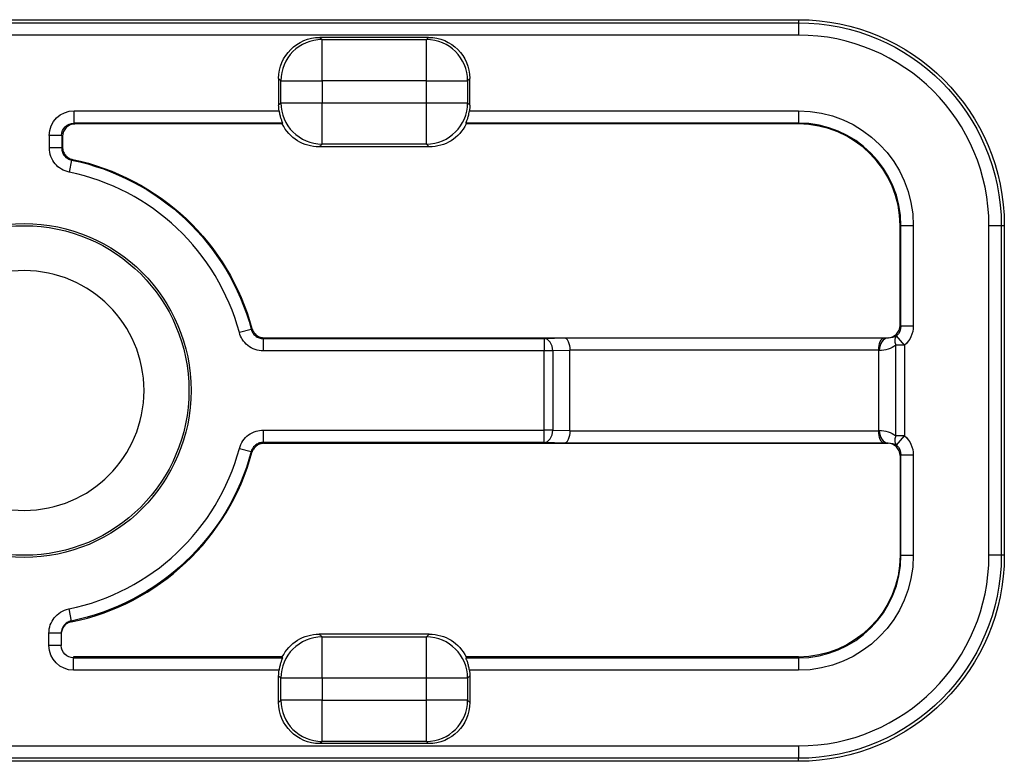
# Model space of a CAD drawing. Units: millimetres. Extents: x 108 to 702, y -16 to 404.
# Drawn here: x 624 to 648, y 151 to 169 of the extents above; entities that cross this region are included whole.
import ezdxf

# ---------------------------------------------------------------- set-up
doc = ezdxf.new("R2010")
doc.units = ezdxf.units.MM
doc.layers.add('1', color=7, linetype='CONTINUOUS')

msp = doc.modelspace()

# ---------------------------------------------------------------- linework, layer by layer
at = {"layer": '1', "linetype": 'Continuous'}
for p, q in [((603.025, 168.751), (629.875, 168.751)), ((603.025, 168.751), (629.875, 168.751)), ((603.025, 168.678), (643.025, 168.678)), ((603.025, 168.678), (643.025, 168.678)), ((629.875, 168.751), (635.575, 168.751)), ((629.875, 168.751), (635.575, 168.751)), ((635.575, 168.751), (643.025, 168.751)), ((635.575, 168.751), (643.025, 168.751)), ((643.025, 168.751), (643.025, 168.678)), ((643.025, 168.751), (643.025, 168.678)), ((643.025, 168.678), (643.025, 168.378)), ((643.025, 168.678), (643.025, 168.378)), ((643.025, 168.378), (603.025, 168.378)), ((643.025, 168.378), (603.025, 168.378)), ((631.403, 168.323), (631.457, 168.269)), ((634.046, 168.323), (631.403, 168.323)), ((634.046, 168.323), (631.403, 168.323)), ((631.403, 168.323), (631.457, 168.269)), ((631.457, 168.269), (633.992, 168.269)), ((631.457, 168.269), (633.992, 168.269)), ((631.457, 167.269), (631.457, 168.269)), ((631.457, 167.269), (631.457, 168.269)), ((633.992, 168.269), (634.046, 168.323)), ((633.992, 168.269), (634.046, 168.323)), ((633.992, 167.269), (633.992, 168.269)), ((633.992, 167.269), (633.992, 168.269)), ((630.403, 167.323), (630.403, 166.68)), ((630.458, 167.269), (630.403, 167.323)), ((630.403, 167.323), (630.403, 166.68)), ((630.458, 167.269), (630.403, 167.323)), ((630.458, 166.734), (630.458, 167.269)), ((630.458, 166.734), (630.458, 167.269)), ((630.458, 167.269), (631.457, 167.269)), ((630.458, 167.269), (631.457, 167.269)), ((631.457, 167.269), (631.457, 166.734)), ((633.992, 167.269), (631.457, 167.269)), ((633.992, 167.269), (631.457, 167.269)), ((631.457, 167.269), (631.457, 166.734)), ((633.992, 166.734), (633.992, 167.269)), ((633.992, 166.734), (633.992, 167.269)), ((633.992, 167.269), (634.992, 167.269)), ((633.992, 167.269), (634.992, 167.269)), ((635.046, 167.323), (634.992, 167.269)), ((635.046, 167.323), (634.992, 167.269)), ((634.992, 167.269), (634.992, 166.734)), ((634.992, 167.269), (634.992, 166.734)), ((635.046, 166.68), (635.046, 167.323)), ((635.046, 166.68), (635.046, 167.323)), ((630.403, 166.68), (630.458, 166.734)), ((630.403, 166.68), (630.458, 166.734)), ((630.458, 166.734), (631.457, 166.734)), ((630.458, 166.734), (631.457, 166.734)), ((631.457, 166.734), (633.992, 166.734)), ((631.457, 166.734), (633.992, 166.734)), ((631.457, 165.734), (631.457, 166.734)), ((631.457, 165.734), (631.457, 166.734)), ((633.992, 166.734), (634.992, 166.734)), ((633.992, 165.734), (633.992, 166.734)), ((633.992, 165.734), (633.992, 166.734)), ((633.992, 166.734), (634.992, 166.734)), ((634.992, 166.734), (635.046, 166.68)), ((634.992, 166.734), (635.046, 166.68)), ((625.435, 166.541), (630.413, 166.541)), ((625.435, 166.541), (630.413, 166.541)), ((625.435, 166.241), (625.435, 166.541)), ((625.435, 166.241), (625.435, 166.541)), ((635.037, 166.541), (643.025, 166.541)), ((635.037, 166.541), (643.025, 166.541)), ((643.025, 166.541), (643.025, 166.241)), ((643.025, 166.541), (643.025, 166.241)), ((625.435, 166.241), (625.456, 166.22)), ((630.497, 166.241), (625.435, 166.241)), ((625.435, 166.241), (625.456, 166.22)), ((630.497, 166.241), (625.435, 166.241)), ((630.491, 166.22), (625.456, 166.22)), ((630.491, 166.22), (625.456, 166.22)), ((643.025, 166.241), (634.953, 166.241)), ((643.025, 166.241), (634.953, 166.241)), ((643.025, 166.22), (634.958, 166.22)), ((643.025, 166.22), (634.958, 166.22)), ((643.025, 166.241), (643.025, 166.22)), ((643.025, 166.241), (643.025, 166.22)), ((624.835, 165.638), (624.835, 165.941)), ((624.835, 165.638), (624.835, 165.941)), ((625.135, 165.941), (624.835, 165.941)), ((625.135, 165.941), (624.835, 165.941)), ((625.156, 165.92), (625.135, 165.941)), ((625.135, 165.941), (625.135, 165.638)), ((625.156, 165.92), (625.135, 165.941)), ((625.135, 165.941), (625.135, 165.638)), ((625.156, 165.92), (625.156, 165.656)), ((625.156, 165.92), (625.156, 165.656)), ((631.457, 165.734), (631.387, 165.664)), ((631.457, 165.734), (631.387, 165.664)), ((633.992, 165.734), (631.457, 165.734)), ((633.992, 165.734), (631.457, 165.734)), ((634.062, 165.664), (633.992, 165.734)), ((634.062, 165.664), (633.992, 165.734)), ((625.135, 165.638), (624.835, 165.638)), ((625.135, 165.638), (624.835, 165.638)), ((634.062, 165.664), (631.387, 165.664)), ((634.062, 165.664), (631.387, 165.664)), ((625.374, 165.345), (625.314, 165.051)), ((625.374, 165.345), (625.314, 165.051)), ((645.515, 163.751), (645.493, 163.751)), ((645.493, 161.333), (645.493, 163.751)), ((645.515, 163.751), (645.493, 163.751)), ((645.493, 161.333), (645.493, 163.751)), ((645.515, 161.311), (645.515, 163.751)), ((645.515, 161.311), (645.515, 163.751)), ((645.814, 163.751), (645.515, 163.751)), ((645.814, 163.751), (645.515, 163.751)), ((645.814, 163.751), (645.814, 161.311)), ((645.814, 163.751), (645.814, 161.311)), ((647.651, 155.751), (647.651, 163.751)), ((647.651, 155.751), (647.651, 163.751)), ((647.951, 163.751), (647.651, 163.751)), ((647.951, 163.751), (647.651, 163.751)), ((647.951, 163.751), (647.951, 155.751)), ((648.025, 163.751), (647.951, 163.751)), ((647.951, 163.751), (647.951, 155.751)), ((648.025, 163.751), (647.951, 163.751)), ((648.025, 163.751), (648.025, 155.751)), ((648.025, 163.751), (648.025, 155.751)), ((629.739, 161.234), (629.45, 161.156)), ((629.739, 161.234), (629.45, 161.156)), ((645.493, 161.333), (645.515, 161.311)), ((645.493, 161.333), (645.515, 161.311)), ((645.814, 161.311), (645.515, 161.311)), ((645.814, 161.311), (645.515, 161.311)), ((630.029, 161.012), (636.85, 161.012)), ((630.029, 161.012), (636.85, 161.012)), ((630.029, 161.012), (630.029, 160.712)), ((630.029, 161.012), (630.029, 160.712)), ((630.045, 161.033), (645.193, 161.033)), ((630.045, 161.033), (645.193, 161.033)), ((636.85, 161.012), (637.35, 161.029)), ((636.85, 161.012), (637.35, 161.029)), ((636.85, 161.012), (636.85, 160.712)), ((636.85, 161.012), (636.85, 160.712)), ((637.35, 161.029), (645.099, 161.029)), ((637.35, 161.029), (645.099, 161.029)), ((645.099, 161.029), (645.201, 161.025)), ((645.099, 161.029), (645.201, 161.025)), ((645.201, 161.025), (645.193, 161.033)), ((645.201, 161.025), (645.193, 161.033)), ((645.599, 160.851), (645.407, 161.081)), ((645.599, 160.851), (645.407, 161.081)), ((636.85, 160.712), (630.029, 160.712)), ((636.85, 160.712), (630.029, 160.712)), ((636.85, 158.791), (636.85, 160.712)), ((636.85, 158.791), (636.85, 160.712)), ((637.063, 160.712), (636.85, 160.712)), ((637.063, 160.712), (636.85, 160.712)), ((637.475, 160.726), (637.063, 160.712)), ((637.475, 160.726), (637.063, 160.712)), ((637.063, 160.712), (637.063, 158.791)), ((637.063, 160.712), (637.063, 158.791)), ((644.975, 160.729), (637.475, 160.729)), ((644.975, 160.729), (637.475, 160.729)), ((637.475, 158.777), (637.475, 160.726)), ((637.475, 158.777), (637.475, 160.726)), ((644.975, 158.777), (644.975, 160.726)), ((644.989, 160.726), (644.975, 160.726)), ((644.975, 158.777), (644.975, 160.726)), ((644.989, 160.726), (644.975, 160.726)), ((645.387, 158.652), (645.387, 160.851)), ((645.387, 158.652), (645.387, 160.851)), ((645.599, 160.851), (645.387, 160.851)), ((645.599, 160.851), (645.387, 160.851)), ((645.599, 160.851), (645.599, 158.652)), ((645.599, 160.851), (645.599, 158.652)), ((630.029, 158.791), (636.85, 158.791)), ((630.029, 158.791), (636.85, 158.791)), ((630.029, 158.791), (630.029, 158.491)), ((630.029, 158.791), (630.029, 158.491)), ((637.063, 158.791), (636.85, 158.791)), ((636.85, 158.491), (636.85, 158.791)), ((636.85, 158.491), (636.85, 158.791)), ((637.063, 158.791), (636.85, 158.791)), ((637.063, 158.791), (637.475, 158.777)), ((637.063, 158.791), (637.475, 158.777)), ((637.475, 158.774), (644.975, 158.774)), ((637.475, 158.774), (644.975, 158.774)), ((644.975, 158.777), (644.989, 158.777)), ((644.975, 158.777), (644.989, 158.777)), ((645.599, 158.652), (645.387, 158.652)), ((645.599, 158.652), (645.387, 158.652)), ((645.407, 158.422), (645.599, 158.652)), ((645.407, 158.422), (645.599, 158.652)), ((629.45, 158.347), (629.739, 158.269)), ((629.45, 158.347), (629.739, 158.269)), ((636.85, 158.491), (630.029, 158.491)), ((636.85, 158.491), (630.029, 158.491)), ((630.045, 158.47), (645.193, 158.47)), ((630.045, 158.47), (645.193, 158.47)), ((637.35, 158.474), (636.85, 158.491)), ((637.35, 158.474), (636.85, 158.491)), ((645.099, 158.474), (637.35, 158.474)), ((645.099, 158.474), (637.35, 158.474)), ((645.201, 158.477), (645.099, 158.474)), ((645.201, 158.477), (645.099, 158.474)), ((645.193, 158.47), (645.201, 158.477)), ((645.193, 158.47), (645.201, 158.477)), ((645.515, 158.191), (645.493, 158.17)), ((645.515, 158.191), (645.493, 158.17)), ((645.493, 158.17), (645.493, 155.751)), ((645.493, 158.17), (645.493, 155.751)), ((645.515, 155.751), (645.515, 158.191)), ((645.515, 155.751), (645.515, 158.191)), ((645.515, 158.191), (645.814, 158.191)), ((645.515, 158.191), (645.814, 158.191)), ((645.814, 158.191), (645.814, 155.751)), ((645.814, 158.191), (645.814, 155.751)), ((645.515, 155.751), (645.493, 155.751)), ((645.515, 155.751), (645.493, 155.751)), ((645.515, 155.751), (645.814, 155.751)), ((645.515, 155.751), (645.814, 155.751)), ((647.951, 155.751), (647.651, 155.751)), ((647.951, 155.751), (647.651, 155.751)), ((648.025, 155.751), (647.951, 155.751)), ((648.025, 155.751), (647.951, 155.751)), ((625.305, 154.45), (625.365, 154.156)), ((625.305, 154.45), (625.365, 154.156)), ((624.825, 153.562), (624.825, 153.862)), ((624.825, 153.562), (624.825, 153.862)), ((625.125, 153.862), (624.825, 153.862)), ((625.125, 153.862), (624.825, 153.862)), ((625.125, 153.862), (625.125, 153.562)), ((625.125, 153.862), (625.125, 153.562)), ((634.062, 153.839), (631.387, 153.839)), ((631.387, 153.839), (631.457, 153.769)), ((634.062, 153.839), (631.387, 153.839)), ((631.387, 153.839), (631.457, 153.769)), ((631.457, 153.769), (633.992, 153.769)), ((631.457, 153.769), (633.992, 153.769)), ((631.457, 152.769), (631.457, 153.769)), ((631.457, 152.769), (631.457, 153.769)), ((633.992, 153.769), (634.062, 153.839)), ((633.992, 153.769), (634.062, 153.839)), ((633.992, 152.769), (633.992, 153.769)), ((633.992, 152.769), (633.992, 153.769)), ((625.125, 153.562), (624.825, 153.562)), ((625.125, 153.562), (624.825, 153.562)), ((625.425, 153.283), (625.425, 153.262)), ((630.491, 153.283), (625.425, 153.283)), ((625.425, 153.283), (625.425, 153.262)), ((630.491, 153.283), (625.425, 153.283)), ((625.425, 153.262), (630.497, 153.262)), ((625.425, 153.262), (630.497, 153.262)), ((625.425, 152.962), (625.425, 153.262)), ((625.425, 152.962), (625.425, 153.262)), ((634.953, 153.262), (643.025, 153.262)), ((634.953, 153.262), (643.025, 153.262)), ((643.025, 153.283), (634.958, 153.283)), ((643.025, 153.283), (634.958, 153.283)), ((643.025, 153.262), (643.025, 153.283)), ((643.025, 153.262), (643.025, 153.283)), ((643.025, 153.262), (643.025, 152.962)), ((643.025, 153.262), (643.025, 152.962)), ((630.413, 152.962), (625.425, 152.962)), ((630.413, 152.962), (625.425, 152.962)), ((630.403, 152.18), (630.403, 152.823)), ((630.458, 152.769), (630.403, 152.823)), ((630.403, 152.18), (630.403, 152.823)), ((630.458, 152.769), (630.403, 152.823)), ((635.046, 152.823), (634.992, 152.769)), ((635.046, 152.823), (634.992, 152.769)), ((643.025, 152.962), (635.037, 152.962)), ((643.025, 152.962), (635.037, 152.962)), ((635.046, 152.823), (635.046, 152.18)), ((635.046, 152.823), (635.046, 152.18)), ((630.458, 152.234), (630.458, 152.769)), ((630.458, 152.234), (630.458, 152.769)), ((631.457, 152.769), (630.458, 152.769)), ((631.457, 152.769), (630.458, 152.769)), ((633.992, 152.769), (631.457, 152.769)), ((631.457, 152.769), (631.457, 152.234)), ((633.992, 152.769), (631.457, 152.769)), ((631.457, 152.769), (631.457, 152.234)), ((633.992, 152.234), (633.992, 152.769)), ((633.992, 152.234), (633.992, 152.769)), ((634.992, 152.769), (633.992, 152.769)), ((634.992, 152.769), (633.992, 152.769)), ((634.992, 152.769), (634.992, 152.234)), ((634.992, 152.769), (634.992, 152.234)), ((630.403, 152.18), (630.458, 152.234)), ((630.403, 152.18), (630.458, 152.234)), ((631.457, 152.234), (630.458, 152.234)), ((631.457, 152.234), (630.458, 152.234)), ((631.457, 152.234), (633.992, 152.234)), ((631.457, 152.234), (633.992, 152.234)), ((631.457, 151.234), (631.457, 152.234)), ((631.457, 151.234), (631.457, 152.234)), ((633.992, 151.234), (633.992, 152.234)), ((634.992, 152.234), (633.992, 152.234)), ((633.992, 151.234), (633.992, 152.234)), ((634.992, 152.234), (633.992, 152.234)), ((634.992, 152.234), (635.046, 152.18)), ((634.992, 152.234), (635.046, 152.18)), ((603.025, 151.125), (643.025, 151.125)), ((603.025, 151.125), (643.025, 151.125)), ((631.457, 151.234), (631.403, 151.18)), ((631.457, 151.234), (631.403, 151.18)), ((634.046, 151.18), (631.403, 151.18)), ((634.046, 151.18), (631.403, 151.18)), ((633.992, 151.234), (631.457, 151.234)), ((633.992, 151.234), (631.457, 151.234)), ((634.046, 151.18), (633.992, 151.234)), ((634.046, 151.18), (633.992, 151.234)), ((643.025, 151.125), (643.025, 150.825)), ((643.025, 151.125), (643.025, 150.825)), ((643.025, 150.825), (603.025, 150.825)), ((643.025, 150.825), (603.025, 150.825)), ((629.875, 150.751), (603.025, 150.751)), ((629.875, 150.751), (603.025, 150.751)), ((635.575, 150.751), (629.875, 150.751)), ((635.575, 150.751), (629.875, 150.751)), ((643.025, 150.751), (635.575, 150.751)), ((643.025, 150.751), (635.575, 150.751)), ((643.025, 150.751), (643.025, 150.825)), ((643.025, 150.751), (643.025, 150.825))]:
    msp.add_line(p, q, dxfattribs=at)
for radius in [4.052, 4.052, 4, 4]:
    msp.add_circle((624.225, 159.751), radius, dxfattribs=at)
at = {"layer": '1', "linetype": 'Continuous', "extrusion": (0, 0, -1)}
msp.add_circle((-624.225, 159.751), 2.909, dxfattribs=at)
msp.add_circle((-624.225, 159.751), 2.909, dxfattribs=at)
for centre, radius, start, end in [((-643.025, 163.751), 5, 90, 180), ((-643.025, 163.751), 5, 90, 180), ((-643.025, 163.751), 4.926, 90, 180), ((-643.025, 163.751), 4.926, 90, 180), ((-643.025, 163.751), 2.79, 90, 180), ((-643.025, 163.751), 2.79, 90, 180), ((-624.225, 159.751), 5.71, 101.6142, 164.9561), ((-624.225, 159.751), 5.71, 101.6142, 164.9561), ((-624.225, 159.751), 5.731, 101.7794, 164.8008), ((-624.225, 159.751), 5.731, 101.7794, 164.8008), ((-624.225, 159.751), 5.71, 195.0439, 258.4824), ((-624.225, 159.751), 5.71, 195.0439, 258.4824), ((-643.025, 155.751), 4.926, 180, 270), ((-643.025, 155.751), 2.79, 180, 270), ((-643.025, 155.751), 2.469, 180, 270), ((-643.025, 155.751), 5, 180, 270), ((-643.025, 155.751), 2.79, 180, 270), ((-643.025, 155.751), 4.926, 180, 270), ((-643.025, 155.751), 2.469, 180, 270), ((-643.025, 155.751), 5, 180, 270)]:
    msp.add_arc(centre, radius, start, end, dxfattribs=at)
at = {"layer": '1', "linetype": 'Continuous'}
for centre, radius, start, end in [((643.025, 163.751), 4.626, 0, 90), ((643.025, 163.751), 4.626, 0, 90), ((643.025, 163.751), 2.49, 0, 90), ((643.025, 163.751), 2.49, 0, 90), ((643.025, 163.751), 2.469, 0, 90), ((643.025, 163.751), 2.469, 0, 90), ((624.225, 159.751), 5.41, 15.0439, 78.3858), ((624.225, 159.751), 5.41, 15.0439, 78.3858), ((624.225, 159.751), 5.41, 281.5176, 344.9561), ((624.225, 159.751), 5.41, 281.5176, 344.9561), ((624.225, 159.751), 5.731, 281.4764, 344.8008), ((624.225, 159.751), 5.731, 281.4764, 344.8008), ((643.025, 155.751), 4.626, 270, 0), ((643.025, 155.751), 2.49, 270, 0), ((643.025, 155.751), 2.49, 270, 0), ((643.025, 155.751), 4.626, 270, 0)]:
    msp.add_arc(centre, radius, start, end, dxfattribs=at)
at = {"layer": '1', "linetype": 'Continuous', "extrusion": (0, 0, -1)}
for centre, major_axis, ratio, start_param, end_param in [((631.403, 167.323), (0.707, -0.707), 0.999695, 2.356347, 3.926839), ((631.403, 167.323), (0.707, -0.707), 0.999695, 2.356347, 3.926839), ((634.046, 167.323), (-0.707, -0.707), 0.999695, 2.356347, 3.926839), ((634.046, 167.323), (-0.707, -0.707), 0.999695, 2.356347, 3.926839), ((631.403, 166.68), (0.707, 0.707), 0.999695, 3.787834, 3.926839), ((631.403, 166.68), (0.707, 0.707), 0.999695, 3.787834, 3.926839), ((634.046, 166.68), (-0.707, 0.707), 0.999695, 2.356347, 2.495351), ((634.046, 166.68), (-0.707, 0.707), 0.999695, 2.356347, 2.495351), ((625.435, 165.941), (-0.425, 0.425), 0.998783, 5.498396, 7.067974), ((625.435, 165.941), (-0.425, 0.425), 0.998783, 5.498396, 7.067974), ((631.388, 166.664), (0.707, 0.707), 0.999695, 2.356347, 3.46682), ((631.388, 166.664), (0.707, 0.707), 0.999695, 2.356347, 3.46682), ((634.062, 166.664), (-0.707, 0.707), 0.999695, 2.816366, 3.926839), ((634.062, 166.664), (-0.707, 0.707), 0.999695, 2.816366, 3.926839), ((645.214, 161.312), (0.425, -0.425), 0.998783, 5.498396, 6.373199), ((645.214, 161.312), (0.425, -0.425), 0.998783, 5.498396, 6.373199), ((645.214, 158.191), (0.425, 0.425), 0.998783, 6.193171, 7.067974), ((645.214, 158.191), (0.425, 0.425), 0.998783, 6.193171, 7.067974), ((631.388, 152.839), (0.707, -0.707), 0.999695, 2.816366, 3.926839), ((631.388, 152.839), (0.707, -0.707), 0.999695, 2.816366, 3.926839), ((634.062, 152.839), (-0.707, -0.707), 0.999695, 2.356347, 3.46682), ((634.062, 152.839), (-0.707, -0.707), 0.999695, 2.356347, 3.46682), ((625.425, 153.562), (0, 0.6), 0.999391, 3.141593, 4.712389), ((625.425, 153.562), (0, 0.6), 0.999391, 3.141593, 4.712389), ((631.403, 152.823), (0.707, -0.707), 0.999695, 2.356347, 2.495351), ((631.403, 152.823), (0.707, -0.707), 0.999695, 2.356347, 2.495351), ((634.046, 152.823), (-0.707, -0.707), 0.999695, 3.787834, 3.926839), ((634.046, 152.823), (-0.707, -0.707), 0.999695, 3.787834, 3.926839), ((631.403, 152.18), (0.707, 0.707), 0.999695, 2.356347, 3.926839), ((631.403, 152.18), (0.707, 0.707), 0.999695, 2.356347, 3.926839), ((634.046, 152.18), (-0.707, 0.707), 0.999695, 2.356347, 3.926839), ((634.046, 152.18), (-0.707, 0.707), 0.999695, 2.356347, 3.926839)]:
    msp.add_ellipse(centre, major_axis=major_axis, ratio=ratio, start_param=start_param, end_param=end_param, dxfattribs=at)
at = {"layer": '1', "linetype": 'Continuous'}
for centre, major_axis, ratio, start_param, end_param in [((631.457, 167.269), (-0.707, -0.707), 0.999695, 3.927143, 5.497635), ((631.457, 167.269), (-0.707, -0.707), 0.999695, 3.927143, 5.497635), ((633.992, 167.269), (-0.707, 0.707), 0.999695, 3.927143, 5.497635), ((633.992, 167.269), (-0.707, 0.707), 0.999695, 3.927143, 5.497635), ((631.457, 166.734), (0.707, -0.707), 0.999695, 3.927143, 5.497635), ((631.457, 166.734), (0.707, -0.707), 0.999695, 3.927143, 5.497635), ((633.992, 166.734), (0.707, 0.707), 0.999695, 3.927143, 5.497635), ((633.992, 166.734), (0.707, 0.707), 0.999695, 3.927143, 5.497635), ((625.456, 165.92), (-0.212, 0.212), 0.998783, 5.498396, 7.067974), ((625.456, 165.92), (-0.212, 0.212), 0.998783, 5.498396, 7.067974), ((645.193, 161.333), (0.212, -0.212), 0.998783, 5.498396, 7.067974), ((645.193, 161.333), (0.212, -0.212), 0.998783, 5.498396, 7.067974), ((636.85, 160.712), (0.01, -0.3), 0.706891, 1.546116, 3.092232), ((636.85, 160.712), (0.01, -0.3), 0.706891, 1.546116, 3.092232), ((645.201, 160.726), (-0.01, -0.3), 0.706891, 3.190953, 4.737069), ((645.201, 160.726), (-0.01, -0.3), 0.706891, 3.190953, 4.737069), ((645.599, 160.851), (0.183, -0.238), 0.620987, 3.204308, 4.266269), ((645.599, 160.851), (0.183, -0.238), 0.620987, 3.204308, 4.266269), ((636.85, 158.791), (-0.01, -0.3), 0.706891, 0.04936, 1.595477), ((636.85, 158.791), (-0.01, -0.3), 0.706891, 0.04936, 1.595477), ((645.201, 158.777), (0.01, -0.3), 0.706891, 4.687709, 6.233825), ((645.201, 158.777), (0.01, -0.3), 0.706891, 4.687709, 6.233825), ((645.599, 158.652), (-0.183, -0.238), 0.620987, 5.158508, 6.22047), ((645.599, 158.652), (-0.183, -0.238), 0.620987, 5.158508, 6.22047), ((645.193, 158.17), (0.212, 0.212), 0.998783, 5.498396, 7.067974), ((631.457, 152.769), (-0.707, -0.707), 0.999695, 3.927143, 5.497635), ((631.457, 152.769), (-0.707, -0.707), 0.999695, 3.927143, 5.497635), ((633.992, 152.769), (-0.707, 0.707), 0.999695, 3.927143, 5.497635), ((633.992, 152.769), (-0.707, 0.707), 0.999695, 3.927143, 5.497635), ((631.457, 152.234), (0.707, -0.707), 0.999695, 3.927143, 5.497635), ((631.457, 152.234), (0.707, -0.707), 0.999695, 3.927143, 5.497635), ((633.992, 152.234), (0.707, 0.707), 0.999695, 3.927143, 5.497635), ((633.992, 152.234), (0.707, 0.707), 0.999695, 3.927143, 5.497635)]:
    msp.add_ellipse(centre, major_axis=major_axis, ratio=ratio, start_param=start_param, end_param=end_param, dxfattribs=at)
at = {"layer": '1', "linetype": 'Continuous', "extrusion": (-1.22465e-16, 1.35585e-31, -1)}
msp.add_ellipse((625.435, 165.941), major_axis=(-0.213, 0.213), ratio=0.996359, start_param=5.498396, end_param=7.067974, dxfattribs=at)
at = {"layer": '1', "linetype": 'Continuous', "extrusion": (-1.22465e-16, 0, -1)}
for centre, major_axis, ratio, start_param, end_param in [((625.435, 165.941), (-0.213, 0.213), 0.996359, 5.498396, 7.067974), ((631.832, 167.108), (1.203, 1.946), 0.382069, 4.020157, 4.032022), ((633.618, 167.108), (-1.203, 1.946), 0.382069, 2.251158, 2.263023), ((633.618, 167.108), (-1.203, 1.946), 0.382069, 2.251158, 2.263023), ((645.099, 158.774), (-0.005, 0.3), 0.414035, 3.183726, 4.719616), ((625.425, 153.562), (0, 0.301), 0.998175, 3.141593, 4.712389), ((625.425, 153.562), (0, 0.301), 0.998175, 3.141593, 4.712389)]:
    msp.add_ellipse(centre, major_axis=major_axis, ratio=ratio, start_param=start_param, end_param=end_param, dxfattribs=at)
at = {"layer": '1', "linetype": 'Continuous', "extrusion": (-1.22465e-16, -3.08149e-32, -1)}
msp.add_ellipse((631.832, 167.108), major_axis=(1.203, 1.946), ratio=0.38207, start_param=4.020155, end_param=4.032019, dxfattribs=at)
at = {"layer": '1', "linetype": 'Continuous', "extrusion": (-1.22465e-16, -1.2326e-32, -1)}
for centre, major_axis, ratio, start_param, end_param in [((645.214, 161.312), (-0.213, 0.213), 0.996359, 2.356803, 3.231607), ((645.214, 161.312), (-0.213, 0.213), 0.996359, 2.356803, 3.231607), ((645.2, 158.177), (0.299, 0.134), 0.903753, 5.100876, 5.795651), ((645.2, 158.177), (0.299, 0.134), 0.903753, 5.100876, 5.795651)]:
    msp.add_ellipse(centre, major_axis=major_axis, ratio=ratio, start_param=start_param, end_param=end_param, dxfattribs=at)
at = {"layer": '1', "linetype": 'Continuous', "extrusion": (-1.22465e-16, 1.54074e-33, -1)}
msp.add_ellipse((637.35, 160.729), major_axis=(-0.005, 0.3), ratio=0.414035, start_param=0.042133, end_param=1.578023, dxfattribs=at)
at = {"layer": '1', "linetype": 'Continuous', "extrusion": (-1.22465e-16, -7.70372e-34, -1)}
msp.add_ellipse((637.35, 160.729), major_axis=(-0.005, 0.3), ratio=0.414035, start_param=0.042133, end_param=1.578023, dxfattribs=at)
at = {"layer": '1', "linetype": 'Continuous', "extrusion": (-1.22465e-16, 3.85186e-34, -1)}
msp.add_ellipse((645.099, 160.729), major_axis=(0.005, 0.3), ratio=0.414035, start_param=4.705162, end_param=6.241052, dxfattribs=at)
msp.add_ellipse((645.099, 160.729), major_axis=(0.005, 0.3), ratio=0.414035, start_param=4.705162, end_param=6.241052, dxfattribs=at)
at = {"layer": '1', "linetype": 'Continuous', "extrusion": (-1.22465e-16, -8.01187e-32, -1)}
msp.add_ellipse((645.2, 161.326), major_axis=(-0.299, 0.134), ratio=0.903753, start_param=3.629126, end_param=4.323902, dxfattribs=at)
at = {"layer": '1', "linetype": 'Continuous', "extrusion": (-1.22465e-16, 5.54668e-32, -1)}
for centre, major_axis, ratio, start_param, end_param in [((645.2, 161.326), (-0.299, 0.134), 0.903753, 3.629126, 4.323902), ((631.832, 152.394), (-1.203, 1.946), 0.382071, 5.392767, 5.404632), ((631.832, 152.394), (-1.203, 1.946), 0.382071, 5.392767, 5.404632)]:
    msp.add_ellipse(centre, major_axis=major_axis, ratio=ratio, start_param=start_param, end_param=end_param, dxfattribs=at)
at = {"layer": '1', "linetype": 'Continuous', "extrusion": (1.15648e-16, 0, -1)}
msp.add_ellipse((637.05, 160.719), major_axis=(0.424, 0.015), ratio=0.706891, start_param=0.014454, end_param=0.02468, dxfattribs=at)
msp.add_ellipse((637.05, 160.719), major_axis=(0.424, 0.015), ratio=0.706891, start_param=0.014454, end_param=0.02468, dxfattribs=at)
at = {"layer": '1', "linetype": 'Continuous', "extrusion": (1.15648e-16, -6.16298e-33, -1)}
msp.add_ellipse((645.399, 160.719), major_axis=(0.424, -0.015), ratio=0.706891, start_param=3.116912, end_param=3.127139, dxfattribs=at)
msp.add_ellipse((645.399, 160.719), major_axis=(0.424, -0.015), ratio=0.706891, start_param=3.116912, end_param=3.127139, dxfattribs=at)
at = {"layer": '1', "linetype": 'Continuous', "extrusion": (-1.22465e-16, 1.2326e-32, -1)}
msp.add_ellipse((644.988, 161.326), major_axis=(-0.575, 0.25), ratio=0.950166, start_param=3.62461, end_param=4.319385, dxfattribs=at)
at = {"layer": '1', "linetype": 'Continuous', "extrusion": (-1.22465e-16, -1.84889e-32, -1)}
msp.add_ellipse((644.988, 161.326), major_axis=(-0.575, 0.25), ratio=0.950166, start_param=3.62461, end_param=4.319385, dxfattribs=at)
at = {"layer": '1', "linetype": 'Continuous', "extrusion": (-1.22465e-16, 1.92593e-33, -1)}
msp.add_ellipse((637.35, 158.774), major_axis=(0.005, 0.3), ratio=0.414035, start_param=1.563569, end_param=3.099459, dxfattribs=at)
at = {"layer": '1', "linetype": 'Continuous', "extrusion": (-1.22465e-16, 5.77779e-33, -1)}
msp.add_ellipse((637.35, 158.774), major_axis=(0.005, 0.3), ratio=0.414035, start_param=1.563569, end_param=3.099459, dxfattribs=at)
at = {"layer": '1', "linetype": 'Continuous', "extrusion": (1.15648e-16, 1.54074e-33, -1)}
msp.add_ellipse((637.05, 158.784), major_axis=(0.424, -0.015), ratio=0.706891, start_param=6.258505, end_param=6.268732, dxfattribs=at)
msp.add_ellipse((637.05, 158.784), major_axis=(0.424, -0.015), ratio=0.706891, start_param=6.258505, end_param=6.268732, dxfattribs=at)
at = {"layer": '1', "linetype": 'Continuous', "extrusion": (1.15648e-16, 7.70372e-34, -1)}
msp.add_ellipse((645.399, 158.784), major_axis=(0.424, 0.015), ratio=0.706891, start_param=3.156046, end_param=3.166273, dxfattribs=at)
msp.add_ellipse((645.399, 158.784), major_axis=(0.424, 0.015), ratio=0.706891, start_param=3.156046, end_param=3.166273, dxfattribs=at)
at = {"layer": '1', "linetype": 'Continuous', "extrusion": (-1.22465e-16, -1.15556e-33, -1)}
msp.add_ellipse((645.099, 158.774), major_axis=(-0.005, 0.3), ratio=0.414035, start_param=3.183726, end_param=4.719616, dxfattribs=at)
at = {"layer": '1', "linetype": 'Continuous', "extrusion": (-1.22465e-16, -3.69779e-32, -1)}
msp.add_ellipse((644.988, 158.177), major_axis=(0.575, 0.25), ratio=0.950166, start_param=5.105393, end_param=5.800168, dxfattribs=at)
at = {"layer": '1', "linetype": 'Continuous', "extrusion": (-1.22465e-16, 1.54074e-31, -1)}
msp.add_ellipse((644.988, 158.177), major_axis=(0.575, 0.25), ratio=0.950166, start_param=5.105393, end_param=5.800168, dxfattribs=at)
at = {"layer": '1', "linetype": 'Continuous', "extrusion": (-1.22465e-16, -4.93038e-32, -1)}
msp.add_ellipse((645.214, 158.191), major_axis=(0.213, 0.213), ratio=0.996359, start_param=6.193171, end_param=7.067974, dxfattribs=at)
msp.add_ellipse((645.214, 158.191), major_axis=(0.213, 0.213), ratio=0.996359, start_param=6.193171, end_param=7.067974, dxfattribs=at)
at = {"layer": '1', "linetype": 'Continuous', "extrusion": (-1.22465e-16, -4.31408e-32, -1)}
msp.add_ellipse((633.618, 152.395), major_axis=(1.203, 1.946), ratio=0.38207, start_param=0.878562, end_param=0.890427, dxfattribs=at)
msp.add_ellipse((633.618, 152.395), major_axis=(1.203, 1.946), ratio=0.38207, start_param=0.878562, end_param=0.890427, dxfattribs=at)
at = {"layer": '1', "linetype": 'Continuous'}
for points, knots in [([(630.413, 166.541), (630.418, 166.507), (630.424, 166.473), (630.439, 166.41), (630.448, 166.38), (630.465, 166.328), (630.473, 166.304), (630.487, 166.268), (630.493, 166.254), (630.496, 166.244), (630.497, 166.242), (630.497, 166.241)], [0, 0, 0, 0, 0.219793, 0.219793, 0.439027, 0.439027, 0.666558, 0.666558, 0.892584, 0.892584, 1, 1, 1, 1]), ([(630.413, 166.541), (630.418, 166.507), (630.424, 166.473), (630.439, 166.41), (630.448, 166.38), (630.465, 166.328), (630.473, 166.304), (630.487, 166.268), (630.493, 166.254), (630.496, 166.244), (630.497, 166.242), (630.497, 166.241)], [0, 0, 0, 0, 0.219793, 0.219793, 0.439027, 0.439027, 0.666558, 0.666558, 0.892584, 0.892584, 1, 1, 1, 1]), ([(634.953, 166.241), (634.952, 166.242), (634.955, 166.249), (634.963, 166.27), (634.969, 166.286), (634.983, 166.324), (634.992, 166.349), (635.009, 166.404), (635.017, 166.437), (635.029, 166.493), (635.033, 166.517), (635.037, 166.541)], [0, 0, 0, 0, 0.202786, 0.202786, 0.404815, 0.404815, 0.617989, 0.617989, 0.846113, 0.846113, 1, 1, 1, 1]), ([(634.953, 166.241), (634.952, 166.242), (634.955, 166.249), (634.963, 166.27), (634.969, 166.286), (634.983, 166.324), (634.992, 166.349), (635.009, 166.404), (635.017, 166.437), (635.029, 166.493), (635.033, 166.517), (635.037, 166.541)], [0, 0, 0, 0, 0.202786, 0.202786, 0.404815, 0.404815, 0.617989, 0.617989, 0.846113, 0.846113, 1, 1, 1, 1]), ([(625.314, 165.051), (625.248, 165.064), (625.184, 165.089), (625.069, 165.159), (625.016, 165.203), (624.931, 165.307), (624.896, 165.366), (624.848, 165.496), (624.835, 165.568), (624.835, 165.638)], [0, 0, 0, 0, 0.246559, 0.246559, 0.493127, 0.493127, 0.73958, 0.73958, 1, 1, 1, 1]), ([(625.314, 165.051), (625.248, 165.064), (625.184, 165.089), (625.069, 165.159), (625.016, 165.203), (624.931, 165.307), (624.896, 165.366), (624.848, 165.496), (624.835, 165.568), (624.835, 165.638)], [0, 0, 0, 0, 0.246559, 0.246559, 0.493127, 0.493127, 0.73958, 0.73958, 1, 1, 1, 1]), ([(625.135, 165.638), (625.137, 165.64), (625.138, 165.641), (625.145, 165.647), (625.151, 165.651), (625.156, 165.656)], [0, 0, 0, 0, 0.250789, 0.250789, 1, 1, 1, 1]), ([(625.135, 165.638), (625.137, 165.64), (625.138, 165.641), (625.145, 165.647), (625.151, 165.651), (625.156, 165.656)], [0, 0, 0, 0, 0.250789, 0.250789, 1, 1, 1, 1]), ([(625.135, 165.638), (625.135, 165.603), (625.141, 165.567), (625.165, 165.502), (625.182, 165.472), (625.225, 165.421), (625.252, 165.398), (625.309, 165.364), (625.341, 165.351), (625.374, 165.345)], [0, 0, 0, 0, 0.260498, 0.260498, 0.50687, 0.50687, 0.753363, 0.753363, 1, 1, 1, 1]), ([(625.135, 165.638), (625.135, 165.603), (625.141, 165.567), (625.165, 165.502), (625.182, 165.472), (625.225, 165.421), (625.252, 165.398), (625.309, 165.364), (625.341, 165.351), (625.374, 165.345)], [0, 0, 0, 0, 0.260498, 0.260498, 0.50687, 0.50687, 0.753363, 0.753363, 1, 1, 1, 1]), ([(625.156, 165.656), (625.156, 165.622), (625.162, 165.588), (625.184, 165.525), (625.201, 165.495), (625.243, 165.442), (625.269, 165.419), (625.327, 165.383), (625.36, 165.369), (625.395, 165.362)], [0, 0, 0, 0, 0.247091, 0.247091, 0.494191, 0.494191, 0.741176, 0.741176, 1, 1, 1, 1]), ([(625.156, 165.656), (625.156, 165.622), (625.162, 165.588), (625.184, 165.525), (625.201, 165.495), (625.243, 165.442), (625.269, 165.419), (625.327, 165.383), (625.36, 165.369), (625.395, 165.362)], [0, 0, 0, 0, 0.247091, 0.247091, 0.494191, 0.494191, 0.741176, 0.741176, 1, 1, 1, 1]), ([(625.395, 165.362), (625.388, 165.356), (625.381, 165.351), (625.375, 165.345), (625.374, 165.345), (625.374, 165.345)], [0, 0, 0, 0, 0.981893, 0.981893, 1, 1, 1, 1]), ([(625.395, 165.362), (625.388, 165.356), (625.381, 165.351), (625.375, 165.345), (625.374, 165.345), (625.374, 165.345)], [0, 0, 0, 0, 0.981893, 0.981893, 1, 1, 1, 1]), ([(630.029, 160.712), (629.962, 160.712), (629.893, 160.723), (629.767, 160.768), (629.706, 160.801), (629.602, 160.885), (629.556, 160.937), (629.489, 161.043), (629.465, 161.099), (629.45, 161.156)], [0, 0, 0, 0, 0.258034, 0.258034, 0.516075, 0.516075, 0.774011, 0.774011, 1, 1, 1, 1]), ([(630.029, 160.712), (629.962, 160.712), (629.893, 160.723), (629.767, 160.768), (629.706, 160.801), (629.602, 160.885), (629.556, 160.937), (629.489, 161.043), (629.465, 161.099), (629.45, 161.156)], [0, 0, 0, 0, 0.258034, 0.258034, 0.516075, 0.516075, 0.774011, 0.774011, 1, 1, 1, 1]), ([(629.739, 161.234), (629.742, 161.237), (629.745, 161.24), (629.75, 161.247), (629.753, 161.251), (629.756, 161.254)], [0, 0, 0, 0, 0.507659, 0.507659, 1, 1, 1, 1]), ([(629.739, 161.234), (629.742, 161.237), (629.745, 161.24), (629.75, 161.247), (629.753, 161.251), (629.756, 161.254)], [0, 0, 0, 0, 0.507659, 0.507659, 1, 1, 1, 1]), ([(629.739, 161.234), (629.747, 161.205), (629.759, 161.177), (629.792, 161.124), (629.815, 161.098), (629.867, 161.056), (629.898, 161.039), (629.961, 161.017), (629.995, 161.011), (630.029, 161.012)], [0, 0, 0, 0, 0.226058, 0.226058, 0.483929, 0.483929, 0.741898, 0.741898, 1, 1, 1, 1]), ([(629.739, 161.234), (629.747, 161.205), (629.759, 161.177), (629.792, 161.124), (629.815, 161.098), (629.867, 161.056), (629.898, 161.039), (629.961, 161.017), (629.995, 161.011), (630.029, 161.012)], [0, 0, 0, 0, 0.226058, 0.226058, 0.483929, 0.483929, 0.741898, 0.741898, 1, 1, 1, 1]), ([(629.756, 161.254), (629.764, 161.222), (629.779, 161.19), (629.817, 161.135), (629.841, 161.11), (629.895, 161.071), (629.926, 161.055), (629.986, 161.037), (630.016, 161.033), (630.045, 161.033)], [0, 0, 0, 0, 0.258576, 0.258576, 0.51716, 0.51716, 0.775638, 0.775638, 1, 1, 1, 1]), ([(629.756, 161.254), (629.764, 161.222), (629.779, 161.19), (629.817, 161.135), (629.841, 161.11), (629.895, 161.071), (629.926, 161.055), (629.986, 161.037), (630.016, 161.033), (630.045, 161.033)], [0, 0, 0, 0, 0.258576, 0.258576, 0.51716, 0.51716, 0.775638, 0.775638, 1, 1, 1, 1]), ([(630.045, 161.033), (630.041, 161.028), (630.037, 161.022), (630.031, 161.015), (630.03, 161.013), (630.029, 161.012)], [0, 0, 0, 0, 0.747778, 0.747778, 1, 1, 1, 1]), ([(630.045, 161.033), (630.041, 161.028), (630.037, 161.022), (630.031, 161.015), (630.03, 161.013), (630.029, 161.012)], [0, 0, 0, 0, 0.747778, 0.747778, 1, 1, 1, 1]), ([(629.45, 158.347), (629.467, 158.412), (629.496, 158.475), (629.572, 158.585), (629.62, 158.635), (629.728, 158.715), (629.789, 158.745), (629.91, 158.782), (629.97, 158.791), (630.029, 158.791)], [0, 0, 0, 0, 0.258034, 0.258034, 0.516075, 0.516075, 0.77401, 0.77401, 1, 1, 1, 1]), ([(629.45, 158.347), (629.467, 158.412), (629.496, 158.475), (629.572, 158.585), (629.62, 158.635), (629.728, 158.715), (629.789, 158.745), (629.91, 158.782), (629.97, 158.791), (630.029, 158.791)], [0, 0, 0, 0, 0.258034, 0.258034, 0.516075, 0.516075, 0.77401, 0.77401, 1, 1, 1, 1]), ([(630.029, 158.491), (629.999, 158.491), (629.969, 158.487), (629.909, 158.469), (629.878, 158.453), (629.824, 158.413), (629.8, 158.389), (629.762, 158.333), (629.748, 158.302), (629.739, 158.269)], [0, 0, 0, 0, 0.226058, 0.226058, 0.483929, 0.483929, 0.741898, 0.741898, 1, 1, 1, 1]), ([(630.029, 158.491), (629.999, 158.491), (629.969, 158.487), (629.909, 158.469), (629.878, 158.453), (629.824, 158.413), (629.8, 158.389), (629.762, 158.333), (629.748, 158.302), (629.739, 158.269)], [0, 0, 0, 0, 0.226058, 0.226058, 0.483929, 0.483929, 0.741898, 0.741898, 1, 1, 1, 1]), ([(630.045, 158.47), (630.011, 158.47), (629.977, 158.464), (629.914, 158.442), (629.884, 158.425), (629.831, 158.383), (629.809, 158.358), (629.775, 158.304), (629.763, 158.277), (629.756, 158.249)], [0, 0, 0, 0, 0.258576, 0.258576, 0.51716, 0.51716, 0.775638, 0.775638, 1, 1, 1, 1]), ([(630.045, 158.47), (630.011, 158.47), (629.977, 158.464), (629.914, 158.442), (629.884, 158.425), (629.831, 158.383), (629.809, 158.358), (629.775, 158.304), (629.763, 158.277), (629.756, 158.249)], [0, 0, 0, 0, 0.258576, 0.258576, 0.51716, 0.51716, 0.775638, 0.775638, 1, 1, 1, 1]), ([(630.029, 158.491), (630.03, 158.49), (630.031, 158.488), (630.037, 158.481), (630.041, 158.475), (630.045, 158.47)], [0, 0, 0, 0, 0.252222, 0.252222, 1, 1, 1, 1]), ([(630.029, 158.491), (630.03, 158.49), (630.031, 158.488), (630.037, 158.481), (630.041, 158.475), (630.045, 158.47)], [0, 0, 0, 0, 0.252222, 0.252222, 1, 1, 1, 1]), ([(629.756, 158.249), (629.75, 158.255), (629.745, 158.262), (629.739, 158.269), (629.739, 158.269), (629.739, 158.269)], [0, 0, 0, 0, 0.981934, 0.981934, 1, 1, 1, 1]), ([(629.756, 158.249), (629.75, 158.255), (629.745, 158.262), (629.739, 158.269), (629.739, 158.269), (629.739, 158.269)], [0, 0, 0, 0, 0.981934, 0.981934, 1, 1, 1, 1]), ([(624.825, 153.862), (624.825, 153.929), (624.836, 153.997), (624.881, 154.124), (624.914, 154.184), (624.998, 154.289), (625.05, 154.335), (625.167, 154.409), (625.235, 154.436), (625.305, 154.45)], [0, 0, 0, 0, 0.246381, 0.246381, 0.492766, 0.492766, 0.739081, 0.739081, 1, 1, 1, 1]), ([(624.825, 153.862), (624.825, 153.929), (624.836, 153.997), (624.881, 154.124), (624.914, 154.184), (624.998, 154.289), (625.05, 154.335), (625.167, 154.409), (625.235, 154.436), (625.305, 154.45)], [0, 0, 0, 0, 0.246381, 0.246381, 0.492766, 0.492766, 0.739081, 0.739081, 1, 1, 1, 1]), ([(625.365, 154.156), (625.33, 154.149), (625.296, 154.136), (625.237, 154.099), (625.212, 154.076), (625.17, 154.023), (625.153, 153.993), (625.131, 153.93), (625.125, 153.895), (625.125, 153.862)], [0, 0, 0, 0, 0.26071, 0.26071, 0.506966, 0.506966, 0.753438, 0.753438, 1, 1, 1, 1]), ([(625.365, 154.156), (625.33, 154.149), (625.296, 154.136), (625.237, 154.099), (625.212, 154.076), (625.17, 154.023), (625.153, 153.993), (625.131, 153.93), (625.125, 153.895), (625.125, 153.862)], [0, 0, 0, 0, 0.26071, 0.26071, 0.506966, 0.506966, 0.753438, 0.753438, 1, 1, 1, 1]), ([(625.365, 154.135), (625.332, 154.128), (625.3, 154.115), (625.242, 154.081), (625.216, 154.059), (625.173, 154.007), (625.156, 153.977), (625.131, 153.912), (625.125, 153.876), (625.125, 153.84)], [0, 0, 0, 0, 0.245916, 0.245916, 0.491826, 0.491826, 0.737834, 0.737834, 1, 1, 1, 1]), ([(625.365, 154.135), (625.332, 154.128), (625.3, 154.115), (625.242, 154.081), (625.216, 154.059), (625.173, 154.007), (625.156, 153.977), (625.131, 153.912), (625.125, 153.876), (625.125, 153.84)], [0, 0, 0, 0, 0.245916, 0.245916, 0.491826, 0.491826, 0.737834, 0.737834, 1, 1, 1, 1]), ([(625.365, 154.156), (625.365, 154.153), (625.365, 154.149), (625.365, 154.142), (625.365, 154.138), (625.365, 154.135)], [0, 0, 0, 0, 0.507954, 0.507954, 1, 1, 1, 1]), ([(625.365, 154.156), (625.365, 154.153), (625.365, 154.149), (625.365, 154.142), (625.365, 154.138), (625.365, 154.135)], [0, 0, 0, 0, 0.507954, 0.507954, 1, 1, 1, 1]), ([(630.497, 153.262), (630.497, 153.26), (630.495, 153.254), (630.487, 153.233), (630.48, 153.217), (630.466, 153.178), (630.458, 153.154), (630.441, 153.099), (630.432, 153.066), (630.42, 153.01), (630.416, 152.986), (630.413, 152.962)], [0, 0, 0, 0, 0.202786, 0.202786, 0.404815, 0.404815, 0.617989, 0.617989, 0.846113, 0.846113, 1, 1, 1, 1]), ([(630.497, 153.262), (630.497, 153.26), (630.495, 153.254), (630.487, 153.233), (630.48, 153.217), (630.466, 153.178), (630.458, 153.154), (630.441, 153.099), (630.432, 153.066), (630.42, 153.01), (630.416, 152.986), (630.413, 152.962)], [0, 0, 0, 0, 0.202786, 0.202786, 0.404815, 0.404815, 0.617989, 0.617989, 0.846113, 0.846113, 1, 1, 1, 1]), ([(635.037, 152.962), (635.032, 152.996), (635.025, 153.03), (635.01, 153.093), (635.002, 153.122), (634.985, 153.175), (634.976, 153.199), (634.962, 153.235), (634.957, 153.248), (634.953, 153.259), (634.952, 153.261), (634.953, 153.262)], [0, 0, 0, 0, 0.219793, 0.219793, 0.439027, 0.439027, 0.666558, 0.666558, 0.892584, 0.892584, 1, 1, 1, 1]), ([(635.037, 152.962), (635.032, 152.996), (635.025, 153.03), (635.01, 153.093), (635.002, 153.122), (634.985, 153.175), (634.976, 153.199), (634.962, 153.235), (634.957, 153.248), (634.953, 153.259), (634.952, 153.261), (634.953, 153.262)], [0, 0, 0, 0, 0.219793, 0.219793, 0.439027, 0.439027, 0.666558, 0.666558, 0.892584, 0.892584, 1, 1, 1, 1])]:
    msp.add_open_spline(points, degree=3, knots=knots, dxfattribs=at)

doc.saveas('drawing.dxf')
